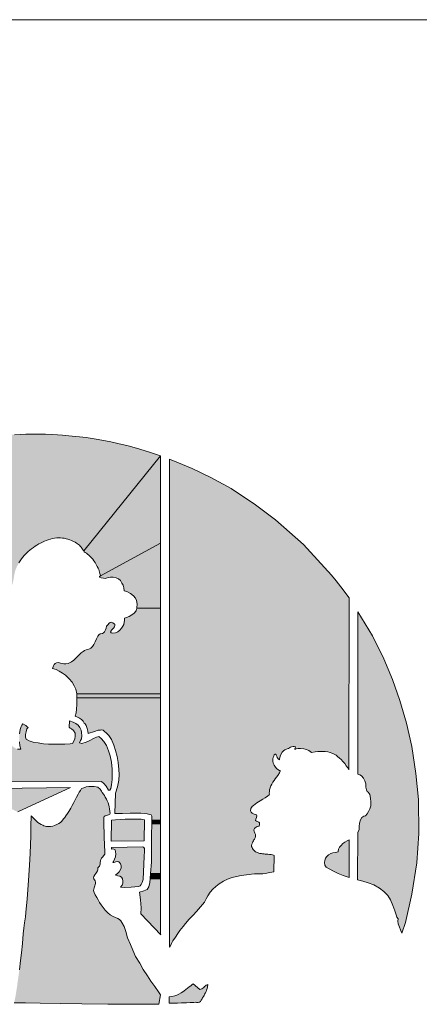
# Model space of a CAD drawing. Units: millimetres. Extents: x 1685 to 3498, y 1210 to 1804.
# Drawn here: x 2217 to 2228, y 1777 to 1804 of the extents above; entities that cross this region are included whole.
import ezdxf

# ---------------------------------------------------------------- set-up
doc = ezdxf.new("R2010")
doc.units = ezdxf.units.MM
doc.layers.add('kehykset', color=7, linetype='Continuous', plot=False)
doc.layers.add('POHJA', color=7, linetype='Continuous', plot=False)

# ---------------------------------------------------------------- blocks, each defined once
blk = doc.blocks.new('A$C1CC83F23')
at = {"color": 7, "linetype": 'Continuous', "lineweight": 0}
blk.add_line((0, 297.035), (210.019, 297.035), dxfattribs=at)
blk = doc.blocks.new('lumon LOGO block')
at = {"linetype": 'Continuous', "lineweight": 0}
for points in [[(73.719, 42.785), (73.708, 42.804), (73.693, 42.826), (73.676, 42.85), (73.659, 42.871), (73.64, 42.892), (73.618, 42.914), (73.597, 42.932), (73.578, 42.948), (73.554, 42.964), (73.52, 42.985), (73.487, 43.003), (73.44, 43.025), (73.399, 43.041), (73.357, 43.055), (73.318, 43.064), (73.268, 43.073), (73.229, 43.08), (73.189, 43.084), (73.137, 43.086), (73.1, 43.088), (73.048, 43.08), (72.997, 43.068), (72.952, 43.055), (72.899, 43.038), (72.858, 43.023), (72.818, 43.006), (72.77, 42.984), (72.728, 42.964), (72.691, 42.944), (72.645, 42.917), (72.602, 42.891), (72.562, 42.863), (72.522, 42.834), (72.483, 42.803), (72.445, 42.77), (72.414, 42.741), (72.381, 42.708), (72.352, 42.677), (72.322, 42.642), (72.291, 42.603), (72.259, 42.559), (72.23, 42.51), (72.205, 42.463), (72.185, 42.426), (72.17, 42.391), (72.153, 42.353), (72.14, 42.31), (72.127, 42.255), (72.117, 42.198), (72.108, 42.143), (72.101, 42.102), (72.092, 42.06), (72.08, 42.02), (72.067, 41.986), (72.056, 41.964), (72.046, 41.946), (72.034, 41.928), (72.019, 41.908), (72.003, 41.89), (71.989, 41.876), (71.971, 41.888), (71.955, 41.897), (71.939, 41.906), (71.917, 41.914), (71.895, 41.92), (71.876, 41.924), (71.852, 41.926), (71.827, 41.927), (71.811, 41.926), (71.791, 41.924), (71.773, 41.92), (71.759, 41.916), (71.741, 41.91), (71.723, 41.903), (71.704, 41.893), (71.693, 41.884), (71.682, 41.867), (71.667, 41.841), (71.654, 41.817), (71.642, 41.795), (71.629, 41.771), (71.618, 41.751), (71.607, 41.724), (71.597, 41.697), (71.592, 41.682), (71.585, 41.658), (71.578, 41.654), (71.57, 41.648), (71.56, 41.643), (71.544, 41.629), (71.529, 41.621), (71.516, 41.616), (71.495, 41.615), (71.478, 41.62), (71.462, 41.627), (71.45, 41.64), (71.441, 41.657), (71.436, 41.68), (71.435, 41.706), (71.436, 41.727), (71.439, 41.747), (71.441, 41.763), (71.443, 41.779), (71.445, 41.789), (71.45, 41.796), (71.458, 41.804), (71.467, 41.81), (71.479, 41.817), (71.488, 41.824), (71.497, 41.83), (71.502, 41.839), (71.504, 41.846), (71.503, 41.854), (71.499, 41.864), (71.492, 41.871), (71.48, 41.875), (71.466, 41.878), (71.445, 41.878), (71.43, 41.878), (71.407, 41.874), (71.389, 41.87), (71.37, 41.864), (71.37, 45.384), (71.449, 45.394), (71.534, 45.404), (71.644, 45.417), (71.738, 45.426), (71.841, 45.435), (71.975, 45.445), (72.132, 45.451), (72.26, 45.457), (72.387, 45.461), (72.493, 45.462), (72.677, 45.463), (72.842, 45.459), (72.992, 45.453), (73.116, 45.447), (73.23, 45.439), (73.451, 45.419), (73.622, 45.402), (73.776, 45.384), (73.864, 45.371), (74.006, 45.347), (74.136, 45.325), (74.341, 45.285), (74.5, 45.249), (74.735, 45.194), (74.927, 45.141), (75.106, 45.087), (75.274, 45.035), (75.392, 44.996), (75.483, 44.965)], [(73.719, 42.785), (73.708, 42.804), (73.693, 42.826), (73.676, 42.85), (73.659, 42.871), (73.64, 42.892), (73.618, 42.914), (73.597, 42.932), (73.578, 42.948), (73.554, 42.964), (73.52, 42.985), (73.487, 43.003), (73.44, 43.025), (73.399, 43.041), (73.357, 43.055), (73.318, 43.064), (73.268, 43.073), (73.229, 43.08), (73.189, 43.084), (73.137, 43.086), (73.1, 43.088), (73.048, 43.08), (72.997, 43.068), (72.952, 43.055), (72.899, 43.038), (72.858, 43.023), (72.818, 43.006), (72.77, 42.984), (72.728, 42.964), (72.691, 42.944), (72.645, 42.917), (72.602, 42.891), (72.562, 42.863), (72.522, 42.834), (72.483, 42.803), (72.445, 42.77), (72.414, 42.741), (72.381, 42.708), (72.352, 42.677), (72.322, 42.642), (72.291, 42.603), (72.259, 42.559), (72.23, 42.51), (72.205, 42.463), (72.185, 42.426), (72.17, 42.391), (72.153, 42.353), (72.14, 42.31), (72.127, 42.255), (72.117, 42.198), (72.108, 42.143), (72.101, 42.102), (72.092, 42.06), (72.08, 42.02), (72.067, 41.986), (72.056, 41.964), (72.046, 41.946), (72.034, 41.928), (72.019, 41.908), (72.003, 41.89), (71.989, 41.876), (71.971, 41.888), (71.955, 41.897), (71.939, 41.906), (71.917, 41.914), (71.895, 41.92), (71.876, 41.924), (71.852, 41.926), (71.827, 41.927), (71.811, 41.926), (71.791, 41.924), (71.773, 41.92), (71.759, 41.916), (71.741, 41.91), (71.723, 41.903), (71.704, 41.893), (71.693, 41.884), (71.682, 41.867), (71.667, 41.841), (71.654, 41.817), (71.642, 41.795), (71.629, 41.771), (71.618, 41.751), (71.607, 41.724), (71.597, 41.697), (71.592, 41.682), (71.585, 41.658), (71.578, 41.654), (71.57, 41.648), (71.56, 41.643), (71.544, 41.629), (71.529, 41.621), (71.516, 41.616), (71.495, 41.615), (71.478, 41.62), (71.462, 41.627), (71.45, 41.64), (71.441, 41.657), (71.436, 41.68), (71.435, 41.706), (71.436, 41.727), (71.439, 41.747), (71.441, 41.763), (71.443, 41.779), (71.445, 41.789), (71.45, 41.796), (71.458, 41.804), (71.467, 41.81), (71.479, 41.817), (71.488, 41.824), (71.497, 41.83), (71.502, 41.839), (71.504, 41.846), (71.503, 41.854), (71.499, 41.864), (71.492, 41.871), (71.48, 41.875), (71.466, 41.878), (71.445, 41.878), (71.43, 41.878), (71.407, 41.874), (71.389, 41.87), (71.37, 41.864), (71.37, 45.384), (71.449, 45.394), (71.534, 45.404), (71.644, 45.417), (71.738, 45.426), (71.841, 45.435), (71.975, 45.445), (72.132, 45.451), (72.26, 45.457), (72.387, 45.461), (72.493, 45.462), (72.677, 45.463), (72.842, 45.459), (72.992, 45.453), (73.116, 45.447), (73.23, 45.439), (73.451, 45.419), (73.622, 45.402), (73.776, 45.384), (73.864, 45.371), (74.006, 45.347), (74.136, 45.325), (74.341, 45.285), (74.5, 45.249), (74.735, 45.194), (74.927, 45.141), (75.106, 45.087), (75.274, 45.035), (75.392, 44.996), (75.483, 44.965)], [(74.934, 41.474), (75.483, 41.474), (75.483, 44.965), (75.392, 44.996), (75.274, 45.035), (75.106, 45.087), (74.927, 45.141), (74.735, 45.194), (74.5, 45.249), (74.341, 45.285), (74.136, 45.325), (74.006, 45.347), (73.864, 45.371), (73.776, 45.384), (73.622, 45.402), (73.451, 45.419), (73.23, 45.439), (73.116, 45.447), (72.992, 45.453), (72.842, 45.459), (72.677, 45.463), (72.493, 45.462), (72.387, 45.461), (72.26, 45.457), (72.132, 45.451), (71.975, 45.445), (71.841, 45.435), (71.738, 45.426), (71.644, 45.417), (71.534, 45.404), (71.449, 45.394), (71.37, 45.384), (71.37, 41.864), (71.389, 41.87), (71.407, 41.874), (71.43, 41.878), (71.445, 41.878), (71.466, 41.878), (71.48, 41.875), (71.492, 41.871), (71.499, 41.864), (71.503, 41.854), (71.504, 41.846), (71.502, 41.839), (71.497, 41.83), (71.488, 41.824), (71.479, 41.817), (71.467, 41.81), (71.458, 41.804), (71.45, 41.796), (71.445, 41.789), (71.443, 41.779), (71.441, 41.763), (71.439, 41.747), (71.436, 41.727), (71.435, 41.706), (71.436, 41.68), (71.441, 41.657), (71.45, 41.64), (71.462, 41.627), (71.478, 41.62), (71.495, 41.615), (71.516, 41.616), (71.529, 41.621), (71.544, 41.629), (71.56, 41.643), (71.57, 41.648), (71.578, 41.654), (71.585, 41.658), (71.592, 41.682), (71.597, 41.697), (71.607, 41.724), (71.618, 41.751), (71.629, 41.771), (71.642, 41.795), (71.654, 41.817), (71.667, 41.841), (71.682, 41.867), (71.693, 41.884), (71.704, 41.893), (71.723, 41.903), (71.741, 41.91), (71.759, 41.916), (71.773, 41.92), (71.791, 41.924), (71.811, 41.926), (71.827, 41.927), (71.852, 41.926), (71.876, 41.924), (71.895, 41.92), (71.917, 41.914), (71.939, 41.906), (71.955, 41.897), (71.971, 41.888), (71.989, 41.876), (72.003, 41.89), (72.019, 41.908), (72.034, 41.928), (72.046, 41.946), (72.056, 41.964), (72.067, 41.986), (72.08, 42.02), (72.092, 42.06), (72.101, 42.102), (72.108, 42.143), (72.117, 42.198), (72.127, 42.255), (72.14, 42.31), (72.153, 42.353), (72.17, 42.391), (72.185, 42.426), (72.205, 42.463), (72.23, 42.51), (72.259, 42.559), (72.291, 42.603), (72.322, 42.642), (72.352, 42.677), (72.381, 42.708), (72.414, 42.741), (72.445, 42.77), (72.483, 42.803), (72.522, 42.834), (72.562, 42.863), (72.602, 42.891), (72.645, 42.917), (72.691, 42.944), (72.728, 42.964), (72.77, 42.984), (72.818, 43.006), (72.858, 43.023), (72.899, 43.038), (72.952, 43.055), (72.997, 43.068), (73.048, 43.08), (73.1, 43.088), (73.137, 43.086), (73.189, 43.084), (73.229, 43.08), (73.268, 43.073), (73.318, 43.064), (73.357, 43.055), (73.399, 43.041), (73.44, 43.025), (73.487, 43.003), (73.52, 42.985), (73.554, 42.964), (73.578, 42.948), (73.597, 42.932), (73.618, 42.914), (73.64, 42.892), (73.659, 42.871), (73.676, 42.85), (73.693, 42.826), (73.708, 42.804), (73.719, 42.785), (73.729, 42.764), (73.753, 42.75), (73.779, 42.731), (73.807, 42.709), (73.833, 42.688), (73.861, 42.663), (73.876, 42.647), (73.898, 42.623), (73.924, 42.594), (73.951, 42.56), (73.978, 42.521), (74.005, 42.476), (74.03, 42.428), (74.048, 42.389), (74.062, 42.357), (74.072, 42.329), (74.082, 42.297), (74.091, 42.266), (74.097, 42.242), (74.103, 42.219), (74.104, 42.211), (74.101, 42.209), (74.094, 42.206), (74.085, 42.203), (74.078, 42.195), (74.08, 42.185), (74.119, 42.167), (74.173, 42.158), (74.218, 42.152), (74.23, 42.158), (74.284, 42.176), (74.335, 42.182), (74.395, 42.182), (74.464, 42.17), (74.518, 42.146), (74.563, 42.104), (74.596, 42.048), (74.62, 41.997), (74.641, 41.94), (74.647, 41.871), (74.677, 41.862), (74.727, 41.844), (74.79, 41.808), (74.859, 41.754), (74.91, 41.697), (74.928, 41.644), (74.943, 41.566), (74.937, 41.485)], [(78.641, 38.251), (78.697, 38.254), (78.775, 38.243), (78.834, 38.229), (78.884, 38.209), (78.918, 38.184), (78.949, 38.159), (79.032, 38.177), (79.095, 38.185), (79.152, 38.186), (79.204, 38.186), (79.262, 38.182), (79.319, 38.174), (79.373, 38.162), (79.418, 38.144), (79.471, 38.123), (79.51, 38.096), (79.546, 38.069), (79.588, 38.033), (79.63, 37.996), (79.67, 37.954), (79.71, 37.905), (79.746, 37.857), (79.778, 37.804), (79.805, 37.761), (79.811, 41.708), (79.623, 41.962), (79.51, 42.099), (79.409, 42.227), (78.767, 42.928), (78.122, 43.501), (77.663, 43.842), (77.102, 44.214), (76.635, 44.471), (76.207, 44.676), (75.858, 44.82), (75.691, 44.889), (75.691, 41.645), (75.691, 33.703), (75.694, 33.693), (75.735, 33.779), (75.766, 33.836), (75.822, 33.925), (75.88, 34.008), (75.928, 34.073), (76.002, 34.168), (76.057, 34.235), (76.142, 34.333), (76.229, 34.429), (76.304, 34.514), (76.396, 34.616), (76.493, 34.723), (76.527, 34.802), (76.564, 34.869), (76.623, 34.955), (76.68, 35.023), (76.752, 35.088), (76.825, 35.145), (76.925, 35.206), (77.016, 35.25), (77.123, 35.289), (77.226, 35.317), (77.329, 35.339), (77.514, 35.364), (77.573, 35.369), (77.641, 35.373), (77.719, 35.375), (77.831, 35.374), (77.881, 35.383), (77.921, 35.391), (77.98, 35.403), (78.037, 35.414), (78.086, 35.425), (78.093, 35.8), (78.077, 35.804), (78.054, 35.81), (78.021, 35.817), (77.985, 35.821), (77.945, 35.826), (77.914, 35.827), (77.886, 35.829), (77.857, 35.832), (77.824, 35.835), (77.796, 35.841), (77.764, 35.845), (77.736, 35.853), (77.711, 35.862), (77.688, 35.873), (77.664, 35.884), (77.641, 35.901), (77.621, 35.918), (77.608, 35.936), (77.593, 35.956), (77.582, 35.979), (77.573, 36.005), (77.572, 36.025), (77.577, 36.053), (77.59, 36.087), (77.6, 36.109), (77.613, 36.132), (77.627, 36.155), (77.64, 36.174), (77.655, 36.205), (77.665, 36.234), (77.664, 36.279), (77.649, 36.308), (77.636, 36.329), (77.628, 36.347), (77.625, 36.386), (77.638, 36.414), (77.651, 36.43), (77.677, 36.446), (77.698, 36.461), (77.737, 36.471), (77.747, 36.477), (77.75, 36.503), (77.753, 36.529), (77.753, 36.549), (77.737, 36.562), (77.711, 36.575), (77.682, 36.586), (77.662, 36.601), (77.667, 36.63), (77.685, 36.669), (77.69, 36.705), (77.685, 36.726), (77.662, 36.736), (77.63, 36.747), (77.586, 36.77), (77.563, 36.791), (77.547, 36.819), (77.558, 36.876), (77.586, 36.918), (77.615, 36.946), (77.656, 36.975), (77.695, 37.001), (77.768, 37.048), (77.83, 37.087), (77.885, 37.123), (77.934, 37.157), (77.976, 37.188), (77.984, 37.206), (77.978, 37.234), (77.981, 37.266), (77.984, 37.305), (77.995, 37.348), (78.014, 37.393), (78.034, 37.432), (78.062, 37.477), (78.087, 37.519), (78.115, 37.558), (78.143, 37.594), (78.176, 37.633), (78.213, 37.695), (78.232, 37.737), (78.218, 37.742), (78.188, 37.759), (78.154, 37.787), (78.118, 37.826), (78.093, 37.868), (78.067, 37.916), (78.059, 37.958), (78.059, 38.016), (78.065, 38.047), (78.079, 38.078), (78.093, 38.106), (78.115, 38.123), (78.123, 38.12), (78.137, 38.106), (78.149, 38.075), (78.162, 38.044), (78.182, 38.011), (78.213, 37.988), (78.213, 38.008), (78.227, 38.072), (78.246, 38.114), (78.277, 38.167), (78.302, 38.195), (78.336, 38.22), (78.386, 38.246), (78.423, 38.254), (78.442, 38.268), (78.462, 38.279), (78.49, 38.29), (78.523, 38.299), (78.546, 38.299), (78.571, 38.29), (78.582, 38.29), (78.582, 38.279), (78.571, 38.268), (78.565, 38.251), (78.565, 38.232), (78.588, 38.243)], [(75.483, 41.474), (75.483, 39.502), (73.561, 39.502), (73.561, 39.503), (73.537, 39.614), (73.501, 39.689), (73.453, 39.775), (73.387, 39.853), (73.303, 39.931), (73.231, 39.982), (73.154, 40.027), (73.082, 40.063), (73.004, 40.09), (73.007, 40.111), (73.022, 40.144), (73.04, 40.18), (73.061, 40.204), (73.094, 40.218), (73.13, 40.221), (73.159, 40.218), (73.186, 40.21), (73.225, 40.198), (73.264, 40.195), (73.309, 40.195), (73.363, 40.201), (73.408, 40.221), (73.438, 40.242), (73.489, 40.275), (73.519, 40.311), (73.582, 40.368), (73.621, 40.409), (73.663, 40.445), (73.705, 40.475), (73.738, 40.496), (73.774, 40.511), (73.813, 40.523), (73.852, 40.535), (73.885, 40.555), (73.921, 40.588), (73.954, 40.639), (73.984, 40.696), (74.014, 40.768), (74.041, 40.825), (74.074, 40.864), (74.092, 40.882), (74.113, 40.882), (74.146, 40.888), (74.176, 40.906), (74.197, 40.93), (74.218, 40.975), (74.232, 41.01), (74.244, 41.055), (74.268, 41.091), (74.304, 41.13), (74.322, 41.142), (74.349, 41.148), (74.385, 41.133), (74.421, 41.115), (74.433, 41.106), (74.433, 41.076), (74.424, 41.043), (74.403, 41.013), (74.367, 40.977), (74.337, 40.945), (74.331, 40.927), (74.346, 40.906), (74.385, 40.9), (74.445, 40.903), (74.502, 40.924), (74.547, 40.963), (74.586, 41.01), (74.616, 41.055), (74.637, 41.097), (74.646, 41.148), (74.655, 41.19), (74.652, 41.241), (74.703, 41.253), (74.763, 41.283), (74.823, 41.316), (74.873, 41.358), (74.919, 41.413), (74.923, 41.426), (74.927, 41.443), (74.934, 41.474)], [(80.61, 34.969), (80.509, 35.045), (80.382, 35.122), (80.248, 35.166), (80.128, 35.204), (80.007, 35.236), (80.013, 36.327), (80.039, 36.39), (80.045, 36.46), (80.052, 36.536), (80.071, 36.612), (80.102, 36.669), (80.147, 36.695), (80.185, 36.707), (80.229, 36.752), (80.255, 36.809), (80.286, 36.866), (80.312, 36.936), (80.312, 37.018), (80.305, 37.113), (80.286, 37.196), (80.274, 37.221), (80.248, 37.247), (80.223, 37.266), (80.21, 37.304), (80.198, 37.367), (80.191, 37.443), (80.171, 37.51), (80.139, 37.573), (80.096, 37.621), (80.056, 37.644), (80.009, 37.664), (80.013, 39.209), (80.012, 41.389), (80.345, 40.833), (80.606, 40.308), (80.806, 39.834), (80.975, 39.355), (81.131, 38.836), (81.249, 38.297), (81.344, 37.681), (81.404, 37.083), (81.415, 36.299), (81.362, 35.626), (81.248, 34.908), (81.105, 34.258), (81.023, 34.018), (80.934, 34.227), (80.928, 34.29), (80.934, 34.341), (80.909, 34.379), (80.89, 34.436), (80.858, 34.525), (80.813, 34.652), (80.763, 34.779), (80.699, 34.88)], [(75.285, 36.609), (75.285, 36.695), (75.264, 36.73), (75.171, 36.752), (75.028, 36.766), (74.786, 36.766), (74.607, 36.759), (74.436, 36.759), (74.45, 37.229), (74.493, 37.372), (74.522, 37.521), (74.529, 37.657), (74.522, 37.771), (74.511, 37.929), (74.484, 38.067), (74.451, 38.208), (74.409, 38.327), (74.355, 38.459), (74.298, 38.546), (74.241, 38.606), (74.19, 38.651), (74.166, 38.669), (74.134, 38.677), (74.101, 38.675), (74.047, 38.669), (73.969, 38.645), (73.819, 38.594), (73.816, 38.651), (73.798, 38.713), (73.771, 38.782), (73.75, 38.815), (73.726, 38.836), (73.705, 38.875), (73.666, 38.917), (73.621, 38.947), (73.576, 38.971), (73.522, 38.992), (73.543, 39.066), (73.555, 39.15), (73.561, 39.258), (73.561, 39.383), (73.561, 39.417), (75.483, 39.417), (75.483, 36.609)], [(71.907, 38.419), (71.964, 38.402), (72.018, 38.366), (72.062, 38.322), (72.106, 38.286), (72.151, 38.255), (72.2, 38.237), (72.253, 38.233), (72.275, 38.233), (72.253, 38.313), (72.244, 38.406), (72.24, 38.499), (72.244, 38.588), (72.258, 38.69), (72.284, 38.757), (72.298, 38.788), (72.32, 38.819), (72.391, 38.779), (72.422, 38.752), (72.44, 38.735), (72.413, 38.699), (72.395, 38.633), (72.378, 38.57), (72.378, 38.513), (72.4, 38.464), (72.466, 38.428), (72.56, 38.397), (72.671, 38.379), (72.795, 38.362), (72.906, 38.348), (73.031, 38.348), (73.164, 38.348), (73.284, 38.353), (73.404, 38.357), (73.462, 38.366), (73.493, 38.419), (73.515, 38.473), (73.524, 38.535), (73.519, 38.601), (73.484, 38.664), (73.439, 38.704), (73.404, 38.721), (73.382, 38.739), (73.395, 38.886), (73.479, 38.859), (73.537, 38.828), (73.591, 38.788), (73.626, 38.735), (73.662, 38.673), (73.671, 38.615), (73.675, 38.539), (73.666, 38.473), (73.648, 38.433), (73.622, 38.384), (73.675, 38.366), (73.773, 38.397), (73.857, 38.437), (73.946, 38.477), (74.013, 38.508), (74.062, 38.53), (74.119, 38.482), (74.181, 38.415), (74.239, 38.317), (74.284, 38.197), (74.324, 38.082), (74.355, 37.935), (74.368, 37.776), (74.373, 37.656), (74.368, 37.54), (74.355, 37.42), (74.337, 37.336), (74.319, 37.292), (74.288, 37.292), (74.23, 37.385), (74.177, 37.451), (74.128, 37.496), (71.707, 37.483), (71.702, 37.625), (71.698, 37.753), (71.698, 37.895), (71.715, 38.033), (71.76, 38.189), (71.813, 38.295), (71.862, 38.366)], [(71.747, 37.336), (73.413, 37.354), (72.204, 36.799), (72.17, 36.812), (72.139, 36.825), (72.112, 36.838), (72.088, 36.85), (72.068, 36.862), (72.049, 36.874), (72.033, 36.885), (72.018, 36.895), (72.005, 36.905), (71.992, 36.915), (71.981, 36.925), (71.971, 36.934), (71.961, 36.943), (71.952, 36.952), (71.944, 36.961), (71.935, 36.97), (71.927, 36.979), (71.92, 36.988), (71.912, 36.998), (71.905, 37.008), (71.898, 37.018), (71.891, 37.027), (71.884, 37.037), (71.877, 37.047), (71.87, 37.057), (71.864, 37.067), (71.858, 37.078), (71.851, 37.088), (71.845, 37.098), (71.839, 37.109), (71.834, 37.12), (71.828, 37.131), (71.823, 37.143), (71.817, 37.154), (71.812, 37.167), (71.807, 37.179), (71.801, 37.192), (71.796, 37.205), (71.791, 37.218), (71.785, 37.231), (71.78, 37.245), (71.775, 37.258), (71.769, 37.272), (71.764, 37.285), (71.759, 37.299), (71.754, 37.312), (71.75, 37.324)], [(75.483, 32.601), (75.445, 32.382), (74.808, 32.382), (74.273, 32.387), (73.674, 32.395), (73.181, 32.403), (72.718, 32.412), (72.385, 32.416), (72.123, 32.42), (72.153, 32.568), (72.182, 32.753), (72.212, 32.968), (72.241, 33.174), (72.266, 33.385), (72.288, 33.562), (72.313, 33.777), (72.33, 33.996), (72.347, 34.126), (72.359, 34.248), (72.38, 34.387), (72.393, 34.488), (72.421, 34.806), (72.45, 35.221), (72.479, 35.695), (72.497, 36.028), (72.503, 36.262), (72.503, 36.466), (72.509, 36.706), (72.58, 36.634), (72.631, 36.585), (72.665, 36.554), (72.704, 36.527), (72.743, 36.505), (72.777, 36.49), (72.806, 36.474), (72.862, 36.464), (72.908, 36.459), (72.959, 36.461), (73.01, 36.471), (73.051, 36.483), (73.102, 36.505), (73.146, 36.527), (73.184, 36.554), (73.218, 36.587), (73.255, 36.634), (73.282, 36.667), (73.311, 36.704), (73.347, 36.76), (73.379, 36.808), (73.42, 36.881), (73.451, 36.941), (73.488, 37.012), (73.524, 37.077), (73.553, 37.138), (73.592, 37.203), (73.616, 37.249), (73.643, 37.291), (73.665, 37.332), (73.721, 37.349), (73.774, 37.368), (73.832, 37.378), (73.898, 37.383), (73.956, 37.378), (74.002, 37.375), (74.039, 37.366), (74.058, 37.349), (74.08, 37.337), (74.099, 37.315), (74.111, 37.298), (74.126, 37.271), (74.145, 37.242), (74.17, 37.206), (74.194, 37.172), (74.213, 37.135), (74.238, 37.092), (74.259, 37.053), (74.279, 37.002), (74.293, 36.949), (74.303, 36.912), (74.31, 36.864), (74.318, 36.811), (74.322, 36.76), (74.318, 36.748), (74.305, 36.735), (74.288, 36.726), (74.267, 36.718), (74.233, 36.714), (74.213, 36.706), (74.189, 36.694), (74.177, 36.667), (74.177, 36.646), (74.177, 36.578), (74.182, 36.459), (74.187, 36.333), (74.191, 36.243), (74.191, 36.166), (74.199, 36.098), (74.206, 35.827), (74.199, 35.816), (74.183, 35.796), (74.146, 35.76), (74.123, 35.732), (74.108, 35.705), (74.101, 35.672), (74.095, 35.636), (74.092, 35.605), (74.086, 35.57), (74.077, 35.552), (74.059, 35.528), (74.039, 35.517), (74.044, 35.492), (74.044, 35.47), (74.035, 35.443), (74.015, 35.408), (73.995, 35.384), (73.973, 35.355), (73.95, 35.315), (73.946, 35.282), (73.948, 35.262), (73.962, 35.235), (73.982, 35.213), (73.988, 35.182), (73.988, 35.151), (73.984, 35.131), (73.975, 35.1), (73.964, 35.078), (73.955, 35.053), (73.948, 35.024), (73.942, 34.993), (73.948, 34.971), (73.957, 34.946), (73.984, 34.895), (74.016, 34.835), (74.047, 34.776), (74.082, 34.72), (74.115, 34.667), (74.164, 34.6), (74.211, 34.542), (74.273, 34.483), (74.322, 34.438), (74.398, 34.395), (74.449, 34.374), (74.498, 34.351), (74.539, 34.325), (74.57, 34.294), (74.597, 34.261), (74.645, 34.165), (74.682, 34.05), (74.727, 33.911), (74.794, 33.758), (74.847, 33.627), (74.91, 33.482), (75.004, 33.325), (75.082, 33.183), (75.183, 33.033), (75.258, 32.914), (75.351, 32.794), (75.434, 32.667)], [(79.672, 35.334), (79.563, 35.382), (79.45, 35.434), (79.35, 35.492), (79.283, 35.528), (79.25, 35.574), (79.247, 35.634), (79.253, 35.68), (79.271, 35.732), (79.298, 35.774), (79.338, 35.813), (79.389, 35.841), (79.438, 35.856), (79.487, 35.868), (79.529, 35.874), (79.556, 35.88), (79.556, 35.892), (79.566, 35.941), (79.59, 35.99), (79.626, 36.029), (79.663, 36.068), (79.714, 36.099), (79.763, 36.132), (79.809, 36.156), (79.809, 35.288)], [(75.858, 32.595), (75.904, 32.616), (75.952, 32.643), (75.991, 32.669), (76.024, 32.692), (76.065, 32.722), (76.104, 32.752), (76.141, 32.782), (76.176, 32.809), (76.204, 32.832), (76.227, 32.851), (76.383, 32.724), (76.404, 32.727), (76.43, 32.738), (76.453, 32.754), (76.473, 32.77), (76.492, 32.793), (76.511, 32.807), (76.533, 32.823), (76.55, 32.832), (76.564, 32.835), (76.559, 32.787), (76.549, 32.742), (76.538, 32.71), (76.527, 32.678), (76.513, 32.644), (76.494, 32.613), (76.48, 32.586), (76.466, 32.563), (76.448, 32.532), (76.434, 32.507), (76.416, 32.48), (76.4, 32.445), (76.374, 32.433), (76.347, 32.426), (76.323, 32.426), (76.308, 32.427), (76.291, 32.433), (76.247, 32.427), (76.164, 32.424), (76.077, 32.42), (75.964, 32.415), (75.872, 32.412), (75.796, 32.41), (75.719, 32.41), (75.683, 32.41), (75.682, 32.551), (75.738, 32.558), (75.807, 32.576)]]:
    blk.add_hatch(color=22, dxfattribs=at).paths.add_polyline_path(points)
h = blk.add_hatch(color=22, dxfattribs=at)
h.dxf.hatch_style = 2
h.paths.add_polyline_path([(73.561, 39.417), (73.561, 39.502), (75.483, 39.502), (75.483, 39.417)])
h = blk.add_hatch(color=22, dxfattribs=at)
h.paths.add_polyline_path([(74.348, 36.129), (74.355, 36.605), (74.449, 36.613), (74.569, 36.624), (74.673, 36.632), (74.813, 36.632), (74.933, 36.632), (75.034, 36.628), (75.115, 36.617), (75.104, 36.132)])
h.paths.add_polyline_path([(74.565, 35.067), (74.604, 35.117), (74.615, 35.164), (74.619, 35.206), (74.607, 35.261), (74.584, 35.296), (74.545, 35.319), (74.503, 35.33), (74.464, 35.342), (74.445, 35.346), (74.456, 35.354), (74.503, 35.389), (74.534, 35.423), (74.561, 35.474), (74.58, 35.516), (74.576, 35.559), (74.565, 35.602), (74.542, 35.636), (74.522, 35.652), (74.491, 35.656), (74.452, 35.652), (74.406, 35.636), (74.387, 35.633), (74.402, 35.656), (74.425, 35.71), (74.445, 35.764), (74.452, 35.838), (74.449, 35.884), (74.437, 35.923), (74.406, 35.943), (74.375, 35.946), (74.355, 35.939), (74.355, 35.977), (75.073, 35.997), (75.1, 35.981), (75.112, 35.954), (75.112, 35.896), (75.108, 35.772), (75.081, 35.245), (75.061, 35.179), (75.038, 35.133), (75.011, 35.102), (74.98, 35.082), (74.894, 35.075), (74.805, 35.067), (74.646, 35.063)])
h = blk.add_hatch(color=22, dxfattribs=at)
h.dxf.hatch_style = 2
h.paths.add_polyline_path([(75.284, 36.524), (75.285, 36.609), (75.483, 36.609), (75.483, 36.524)])
h = blk.add_hatch(color=22, dxfattribs=at)
h.dxf.hatch_style = 2
h.paths.add_polyline_path([(75.483, 36.524), (75.483, 35.389), (75.249, 35.383), (75.271, 35.647), (75.278, 35.968), (75.278, 36.26), (75.284, 36.524)])
h = blk.add_hatch(color=22, dxfattribs=at)
h.dxf.hatch_style = 2
h.paths.add_polyline_path([(75.485, 33.979), (75.028, 34.456), (75.035, 34.592), (75.021, 34.777), (75, 34.955), (75.1, 34.984), (75.171, 35.02), (75.214, 35.077), (75.235, 35.176), (75.241, 35.259), (75.483, 35.259), (75.483, 33.998)])
h = blk.add_hatch(color=22, dxfattribs=at)
h.dxf.hatch_style = 2
h.paths.add_polyline_path([(75.241, 35.259), (75.247, 35.312), (75.249, 35.347), (75.249, 35.383), (75.483, 35.389), (75.483, 35.259)])
at = {"color": 22, "linetype": 'Continuous', "lineweight": 0}
for p, q in [((74.104, 42.215), (75.483, 42.959)), ((73.561, 39.502), (75.483, 39.502)), ((73.561, 39.417), (75.483, 39.417)), ((75.285, 36.609), (75.483, 36.609)), ((75.278, 36.26), (75.284, 36.524)), ((75.284, 36.524), (75.483, 36.524)), ((75.483, 36.524), (75.483, 35.389)), ((75.278, 35.968), (75.278, 36.26)), ((75.271, 35.647), (75.278, 35.968)), ((75.249, 35.383), (75.271, 35.647))]:
    blk.add_line(p, q, dxfattribs=at)
at = {"color": 22, "linetype": 'Continuous', "lineweight": 0, "flags": 128}
for points in [[(74.934, 41.474), (74.937, 41.485), (74.943, 41.566), (74.928, 41.644), (74.91, 41.697), (74.859, 41.754), (74.79, 41.808), (74.727, 41.844), (74.677, 41.862), (74.647, 41.871), (74.641, 41.94), (74.62, 41.997), (74.596, 42.048), (74.563, 42.104), (74.518, 42.146), (74.464, 42.17), (74.395, 42.182), (74.335, 42.182), (74.284, 42.176), (74.23, 42.158), (74.218, 42.152), (74.173, 42.158), (74.119, 42.167), (74.08, 42.185), (74.078, 42.195), (74.085, 42.203), (74.094, 42.206), (74.101, 42.209), (74.104, 42.211), (74.103, 42.219), (74.097, 42.242), (74.091, 42.266), (74.082, 42.297), (74.072, 42.329), (74.062, 42.357), (74.048, 42.389), (74.03, 42.428), (74.005, 42.476), (73.978, 42.521), (73.951, 42.56), (73.924, 42.594), (73.898, 42.623), (73.876, 42.647), (73.861, 42.663), (73.833, 42.688), (73.807, 42.709), (73.779, 42.731), (73.753, 42.75), (73.729, 42.764), (73.719, 42.785), (73.708, 42.804), (73.693, 42.826), (73.676, 42.85), (73.659, 42.871), (73.64, 42.892), (73.618, 42.914), (73.597, 42.932), (73.578, 42.948), (73.554, 42.964), (73.52, 42.985), (73.487, 43.003), (73.44, 43.025), (73.399, 43.041), (73.357, 43.055), (73.318, 43.064), (73.268, 43.073), (73.229, 43.08), (73.189, 43.084), (73.137, 43.086), (73.1, 43.088), (73.048, 43.08), (72.997, 43.068), (72.952, 43.055), (72.899, 43.038), (72.858, 43.023), (72.818, 43.006), (72.77, 42.984), (72.728, 42.964), (72.691, 42.944), (72.645, 42.917), (72.602, 42.891), (72.562, 42.863), (72.522, 42.834), (72.483, 42.803), (72.445, 42.77), (72.414, 42.741), (72.381, 42.708), (72.352, 42.677), (72.322, 42.642), (72.291, 42.603), (72.259, 42.559), (72.23, 42.51)], [(72.132, 45.451), (72.26, 45.457), (72.387, 45.461), (72.493, 45.462), (72.677, 45.463), (72.842, 45.459), (72.992, 45.453), (73.116, 45.447), (73.23, 45.439), (73.451, 45.419), (73.622, 45.402), (73.776, 45.384), (73.864, 45.371), (74.006, 45.347), (74.136, 45.325), (74.341, 45.285), (74.5, 45.249), (74.735, 45.194), (74.927, 45.141), (75.106, 45.087), (75.274, 45.035), (75.392, 44.996), (75.483, 44.965), (75.483, 41.474)], [(73.719, 42.785), (75.483, 44.965)], [(73.561, 39.502), (73.561, 39.503), (73.537, 39.614), (73.501, 39.689), (73.453, 39.775), (73.387, 39.853), (73.303, 39.931), (73.231, 39.982), (73.154, 40.027), (73.082, 40.063), (73.004, 40.09), (73.007, 40.111), (73.022, 40.144), (73.04, 40.18), (73.061, 40.204), (73.094, 40.218), (73.13, 40.221), (73.159, 40.218), (73.186, 40.21), (73.225, 40.198), (73.264, 40.195), (73.309, 40.195), (73.363, 40.201), (73.408, 40.221), (73.438, 40.242), (73.489, 40.275), (73.519, 40.311), (73.582, 40.368), (73.621, 40.409), (73.663, 40.445), (73.705, 40.475), (73.738, 40.496), (73.774, 40.511), (73.813, 40.523), (73.852, 40.535), (73.885, 40.555), (73.921, 40.588), (73.954, 40.639), (73.984, 40.696), (74.014, 40.768), (74.041, 40.825), (74.074, 40.864), (74.092, 40.882), (74.113, 40.882), (74.146, 40.888), (74.176, 40.906), (74.197, 40.93), (74.218, 40.975), (74.232, 41.01), (74.244, 41.055), (74.268, 41.091), (74.304, 41.13), (74.322, 41.142), (74.349, 41.148), (74.385, 41.133), (74.421, 41.115), (74.433, 41.106), (74.433, 41.076), (74.424, 41.043), (74.403, 41.013), (74.367, 40.977), (74.337, 40.945), (74.331, 40.927), (74.346, 40.906), (74.385, 40.9), (74.445, 40.903), (74.502, 40.924), (74.547, 40.963), (74.586, 41.01), (74.616, 41.055), (74.637, 41.097), (74.646, 41.148), (74.655, 41.19), (74.652, 41.241), (74.703, 41.253), (74.763, 41.283), (74.823, 41.316), (74.873, 41.358), (74.919, 41.413)], [(74.934, 41.474), (74.927, 41.443), (74.923, 41.426), (74.919, 41.413)], [(74.934, 41.474), (75.483, 41.474)], [(75.483, 41.474), (75.483, 39.502)], [(75.285, 36.609), (75.285, 36.695), (75.264, 36.73), (75.171, 36.752), (75.028, 36.766), (74.786, 36.766), (74.607, 36.759), (74.436, 36.759), (74.45, 37.229), (74.493, 37.372), (74.522, 37.521), (74.529, 37.657), (74.522, 37.771), (74.511, 37.929), (74.484, 38.067), (74.451, 38.208), (74.409, 38.327), (74.355, 38.459), (74.298, 38.546), (74.241, 38.606), (74.19, 38.651), (74.166, 38.669), (74.134, 38.677), (74.101, 38.675), (74.047, 38.669), (73.969, 38.645), (73.819, 38.594), (73.816, 38.651), (73.798, 38.713), (73.771, 38.782), (73.75, 38.815), (73.726, 38.836), (73.705, 38.875), (73.666, 38.917), (73.621, 38.947), (73.576, 38.971), (73.522, 38.992), (73.543, 39.066), (73.555, 39.15), (73.561, 39.258), (73.561, 39.383), (73.561, 39.417)], [(75.483, 39.417), (75.483, 36.609)], [(71.747, 37.336), (73.413, 37.354), (72.204, 36.799)], [(72.241, 33.174), (72.266, 33.385), (72.288, 33.562), (72.313, 33.777), (72.33, 33.996), (72.347, 34.126), (72.359, 34.248), (72.38, 34.387), (72.393, 34.488), (72.421, 34.806), (72.45, 35.221), (72.479, 35.695), (72.497, 36.028), (72.503, 36.262), (72.503, 36.466), (72.509, 36.706), (72.58, 36.634), (72.631, 36.585), (72.665, 36.554), (72.704, 36.527), (72.743, 36.505), (72.777, 36.49), (72.806, 36.474), (72.862, 36.464), (72.908, 36.459), (72.959, 36.461), (73.01, 36.471), (73.051, 36.483), (73.102, 36.505), (73.146, 36.527), (73.184, 36.554), (73.218, 36.587), (73.255, 36.634), (73.282, 36.667), (73.311, 36.704), (73.347, 36.76), (73.379, 36.808), (73.42, 36.881), (73.451, 36.941), (73.488, 37.012), (73.524, 37.077), (73.553, 37.138), (73.592, 37.203), (73.616, 37.249), (73.643, 37.291), (73.665, 37.332), (73.721, 37.349), (73.774, 37.368), (73.832, 37.378), (73.898, 37.383), (73.956, 37.378), (74.002, 37.375), (74.039, 37.366), (74.058, 37.349), (74.08, 37.337), (74.099, 37.315), (74.111, 37.298), (74.126, 37.271), (74.145, 37.242), (74.17, 37.206), (74.194, 37.172), (74.213, 37.135), (74.238, 37.092), (74.259, 37.053), (74.279, 37.002), (74.293, 36.949), (74.303, 36.912), (74.31, 36.864), (74.318, 36.811), (74.322, 36.76), (74.318, 36.748), (74.305, 36.735), (74.288, 36.726), (74.267, 36.718), (74.233, 36.714), (74.213, 36.706), (74.189, 36.694), (74.177, 36.667), (74.177, 36.646), (74.177, 36.578), (74.182, 36.459), (74.187, 36.333), (74.191, 36.243), (74.191, 36.166), (74.199, 36.098), (74.206, 35.827), (74.199, 35.816), (74.183, 35.796), (74.146, 35.76), (74.123, 35.732), (74.108, 35.705), (74.101, 35.672), (74.095, 35.636), (74.092, 35.605), (74.086, 35.57), (74.077, 35.552), (74.059, 35.528), (74.039, 35.517), (74.044, 35.492), (74.044, 35.47), (74.035, 35.443), (74.015, 35.408), (73.995, 35.384), (73.973, 35.355), (73.95, 35.315), (73.946, 35.282), (73.948, 35.262), (73.962, 35.235), (73.982, 35.213), (73.988, 35.182), (73.988, 35.151), (73.984, 35.131), (73.975, 35.1), (73.964, 35.078), (73.955, 35.053), (73.948, 35.024), (73.942, 34.993), (73.948, 34.971), (73.957, 34.946), (73.984, 34.895), (74.016, 34.835), (74.047, 34.776), (74.082, 34.72), (74.115, 34.667), (74.164, 34.6), (74.211, 34.542), (74.273, 34.483), (74.322, 34.438), (74.398, 34.395), (74.449, 34.374), (74.498, 34.351), (74.539, 34.325), (74.57, 34.294), (74.597, 34.261), (74.645, 34.165), (74.682, 34.05), (74.727, 33.911), (74.794, 33.758), (74.847, 33.627), (74.91, 33.482), (75.004, 33.325), (75.082, 33.183), (75.183, 33.033), (75.258, 32.914), (75.351, 32.794), (75.434, 32.667), (75.483, 32.601), (75.445, 32.382), (74.808, 32.382), (74.273, 32.387), (73.674, 32.395), (73.181, 32.403), (72.718, 32.412), (72.385, 32.416), (72.123, 32.42)], [(75.249, 35.383), (75.483, 35.389)]]:
    blk.add_lwpolyline(points, dxfattribs=at)
for points in [[(78.641, 38.251), (78.697, 38.254), (78.775, 38.243), (78.834, 38.229), (78.884, 38.209), (78.918, 38.184), (78.949, 38.159), (79.032, 38.177), (79.095, 38.185), (79.152, 38.186), (79.204, 38.186), (79.262, 38.182), (79.319, 38.174), (79.373, 38.162), (79.418, 38.144), (79.471, 38.123), (79.51, 38.096), (79.546, 38.069), (79.588, 38.033), (79.63, 37.996), (79.67, 37.954), (79.71, 37.905), (79.746, 37.857), (79.778, 37.804), (79.805, 37.761), (79.811, 41.708), (79.623, 41.962), (79.51, 42.099), (79.409, 42.227), (78.767, 42.928), (78.122, 43.501), (77.663, 43.842), (77.102, 44.214), (76.635, 44.471), (76.207, 44.676), (75.858, 44.82), (75.691, 44.889), (75.691, 41.645), (75.691, 33.703), (75.694, 33.693), (75.735, 33.779), (75.766, 33.836), (75.822, 33.925), (75.88, 34.008), (75.928, 34.073), (76.002, 34.168), (76.057, 34.235), (76.142, 34.333), (76.229, 34.429), (76.304, 34.514), (76.396, 34.616), (76.493, 34.723), (76.527, 34.802), (76.564, 34.869), (76.623, 34.955), (76.68, 35.023), (76.752, 35.088), (76.825, 35.145), (76.925, 35.206), (77.016, 35.25), (77.123, 35.289), (77.226, 35.317), (77.329, 35.339), (77.514, 35.364), (77.573, 35.369), (77.641, 35.373), (77.719, 35.375), (77.831, 35.374), (77.881, 35.383), (77.921, 35.391), (77.98, 35.403), (78.037, 35.414), (78.086, 35.425), (78.093, 35.8), (78.077, 35.804), (78.054, 35.81), (78.021, 35.817), (77.985, 35.821), (77.945, 35.826), (77.914, 35.827), (77.886, 35.829), (77.857, 35.832), (77.824, 35.835), (77.796, 35.841), (77.764, 35.845), (77.736, 35.853), (77.711, 35.862), (77.688, 35.873), (77.664, 35.884), (77.641, 35.901), (77.621, 35.918), (77.608, 35.936), (77.593, 35.956), (77.582, 35.979), (77.573, 36.005), (77.572, 36.025), (77.577, 36.053), (77.59, 36.087), (77.6, 36.109), (77.613, 36.132), (77.627, 36.155), (77.64, 36.174), (77.655, 36.205), (77.665, 36.234), (77.664, 36.279), (77.649, 36.308), (77.636, 36.329), (77.628, 36.347), (77.625, 36.386), (77.638, 36.414), (77.651, 36.43), (77.677, 36.446), (77.698, 36.461), (77.737, 36.471), (77.747, 36.477), (77.75, 36.503), (77.753, 36.529), (77.753, 36.549), (77.737, 36.562), (77.711, 36.575), (77.682, 36.586), (77.662, 36.601), (77.667, 36.63), (77.685, 36.669), (77.69, 36.705), (77.685, 36.726), (77.662, 36.736), (77.63, 36.747), (77.586, 36.77), (77.563, 36.791), (77.547, 36.819), (77.558, 36.876), (77.586, 36.918), (77.615, 36.946), (77.656, 36.975), (77.695, 37.001), (77.768, 37.048), (77.83, 37.087), (77.885, 37.123), (77.934, 37.157), (77.976, 37.188), (77.984, 37.206), (77.978, 37.234), (77.981, 37.266), (77.984, 37.305), (77.995, 37.348), (78.014, 37.393), (78.034, 37.432), (78.062, 37.477), (78.087, 37.519), (78.115, 37.558), (78.143, 37.594), (78.176, 37.633), (78.213, 37.695), (78.232, 37.737), (78.218, 37.742), (78.188, 37.759), (78.154, 37.787), (78.118, 37.826), (78.093, 37.868), (78.067, 37.916), (78.059, 37.958), (78.059, 38.016), (78.065, 38.047), (78.079, 38.078), (78.093, 38.106), (78.115, 38.123), (78.123, 38.12), (78.137, 38.106), (78.149, 38.075), (78.162, 38.044), (78.182, 38.011), (78.213, 37.988), (78.213, 38.008), (78.227, 38.072), (78.246, 38.114), (78.277, 38.167), (78.302, 38.195), (78.336, 38.22), (78.386, 38.246), (78.423, 38.254), (78.442, 38.268), (78.462, 38.279), (78.49, 38.29), (78.523, 38.299), (78.546, 38.299), (78.571, 38.29), (78.582, 38.29), (78.582, 38.279), (78.571, 38.268), (78.565, 38.251), (78.565, 38.232), (78.588, 38.243)], [(80.61, 34.969), (80.509, 35.045), (80.382, 35.122), (80.248, 35.166), (80.128, 35.204), (80.007, 35.236), (80.013, 36.327), (80.039, 36.39), (80.045, 36.46), (80.052, 36.536), (80.071, 36.612), (80.102, 36.669), (80.147, 36.695), (80.185, 36.707), (80.229, 36.752), (80.255, 36.809), (80.286, 36.866), (80.312, 36.936), (80.312, 37.018), (80.305, 37.113), (80.286, 37.196), (80.274, 37.221), (80.248, 37.247), (80.223, 37.266), (80.21, 37.304), (80.198, 37.367), (80.191, 37.443), (80.171, 37.51), (80.139, 37.573), (80.096, 37.621), (80.056, 37.644), (80.009, 37.664), (80.013, 39.209), (80.012, 41.389), (80.345, 40.833), (80.606, 40.308), (80.806, 39.834), (80.975, 39.355), (81.131, 38.836), (81.249, 38.297), (81.344, 37.681), (81.404, 37.083), (81.415, 36.299), (81.362, 35.626), (81.248, 34.908), (81.105, 34.258), (81.023, 34.018), (80.934, 34.227), (80.928, 34.29), (80.934, 34.341), (80.909, 34.379), (80.89, 34.436), (80.858, 34.525), (80.813, 34.652), (80.763, 34.779), (80.699, 34.88)], [(73.561, 39.417), (73.561, 39.502), (75.483, 39.502), (75.483, 39.417)], [(74.348, 36.129), (74.355, 36.605), (74.449, 36.613), (74.569, 36.624), (74.673, 36.632), (74.813, 36.632), (74.933, 36.632), (75.034, 36.628), (75.115, 36.617), (75.104, 36.132)], [(75.284, 36.524), (75.285, 36.609), (75.483, 36.609), (75.483, 36.524)], [(79.672, 35.334), (79.563, 35.382), (79.45, 35.434), (79.35, 35.492), (79.283, 35.528), (79.25, 35.574), (79.247, 35.634), (79.253, 35.68), (79.271, 35.732), (79.298, 35.774), (79.338, 35.813), (79.389, 35.841), (79.438, 35.856), (79.487, 35.868), (79.529, 35.874), (79.556, 35.88), (79.556, 35.892), (79.566, 35.941), (79.59, 35.99), (79.626, 36.029), (79.663, 36.068), (79.714, 36.099), (79.763, 36.132), (79.809, 36.156), (79.809, 35.288)], [(74.565, 35.067), (74.604, 35.117), (74.615, 35.164), (74.619, 35.206), (74.607, 35.261), (74.584, 35.296), (74.545, 35.319), (74.503, 35.33), (74.464, 35.342), (74.445, 35.346), (74.456, 35.354), (74.503, 35.389), (74.534, 35.423), (74.561, 35.474), (74.58, 35.516), (74.576, 35.559), (74.565, 35.602), (74.542, 35.636), (74.522, 35.652), (74.491, 35.656), (74.452, 35.652), (74.406, 35.636), (74.387, 35.633), (74.402, 35.656), (74.425, 35.71), (74.445, 35.764), (74.452, 35.838), (74.449, 35.884), (74.437, 35.923), (74.406, 35.943), (74.375, 35.946), (74.355, 35.939), (74.355, 35.977), (75.073, 35.997), (75.1, 35.981), (75.112, 35.954), (75.112, 35.896), (75.108, 35.772), (75.081, 35.245), (75.061, 35.179), (75.038, 35.133), (75.011, 35.102), (74.98, 35.082), (74.894, 35.075), (74.805, 35.067), (74.646, 35.063)], [(75.485, 33.979), (75.028, 34.456), (75.035, 34.592), (75.021, 34.777), (75, 34.955), (75.1, 34.984), (75.171, 35.02), (75.214, 35.077), (75.235, 35.176), (75.241, 35.259), (75.483, 35.259), (75.483, 33.998)], [(75.241, 35.259), (75.247, 35.312), (75.249, 35.347), (75.249, 35.383), (75.483, 35.389), (75.483, 35.259)], [(75.858, 32.595), (75.904, 32.616), (75.952, 32.643), (75.991, 32.669), (76.024, 32.692), (76.065, 32.722), (76.104, 32.752), (76.141, 32.782), (76.176, 32.809), (76.204, 32.832), (76.227, 32.851), (76.383, 32.724), (76.404, 32.727), (76.43, 32.738), (76.453, 32.754), (76.473, 32.77), (76.492, 32.793), (76.511, 32.807), (76.533, 32.823), (76.55, 32.832), (76.564, 32.835), (76.559, 32.787), (76.549, 32.742), (76.538, 32.71), (76.527, 32.678), (76.513, 32.644), (76.494, 32.613), (76.48, 32.586), (76.466, 32.563), (76.448, 32.532), (76.434, 32.507), (76.416, 32.48), (76.4, 32.445), (76.374, 32.433), (76.347, 32.426), (76.323, 32.426), (76.308, 32.427), (76.291, 32.433), (76.247, 32.427), (76.164, 32.424), (76.077, 32.42), (75.964, 32.415), (75.872, 32.412), (75.796, 32.41), (75.719, 32.41), (75.683, 32.41), (75.682, 32.551), (75.738, 32.558), (75.807, 32.576)]]:
    blk.add_lwpolyline(points, close=True, dxfattribs=at)
at = {"color": 22, "linetype": 'Continuous', "lineweight": 0}
for points in [[(72.2, 38.237), (72.253, 38.233), (72.275, 38.233), (72.253, 38.313), (72.244, 38.406)], [(72.244, 38.588), (72.258, 38.69), (72.284, 38.757), (72.298, 38.788), (72.32, 38.819), (72.391, 38.779), (72.422, 38.752), (72.44, 38.735), (72.413, 38.699), (72.395, 38.633), (72.378, 38.57), (72.378, 38.513), (72.4, 38.464), (72.466, 38.428), (72.56, 38.397), (72.671, 38.379), (72.795, 38.362), (72.906, 38.348), (73.031, 38.348), (73.164, 38.348), (73.284, 38.353), (73.404, 38.357), (73.462, 38.366), (73.493, 38.419), (73.515, 38.473), (73.524, 38.535), (73.519, 38.601), (73.484, 38.664), (73.439, 38.704), (73.404, 38.721), (73.382, 38.739), (73.395, 38.886), (73.479, 38.859), (73.537, 38.828), (73.591, 38.788), (73.626, 38.735), (73.662, 38.673), (73.671, 38.615), (73.675, 38.539), (73.666, 38.473), (73.648, 38.433), (73.622, 38.384), (73.675, 38.366), (73.773, 38.397), (73.857, 38.437), (73.946, 38.477), (74.013, 38.508), (74.062, 38.53), (74.119, 38.482), (74.181, 38.415), (74.239, 38.317), (74.284, 38.197), (74.324, 38.082), (74.355, 37.935), (74.368, 37.776), (74.373, 37.656), (74.368, 37.54), (74.355, 37.42), (74.337, 37.336), (74.319, 37.292), (74.288, 37.292), (74.23, 37.385), (74.177, 37.451), (74.128, 37.496), (71.707, 37.483)]]:
    blk.add_lwpolyline(points, dxfattribs=at)

msp = doc.modelspace()

# ---------------------------------------------------------------- block references
at = {"layer": 'kehykset', "xscale": 2, "yscale": 2, "zscale": 2}
msp.add_blockref('A$C1CC83F23', (2145.174, 1209.585), dxfattribs=at)
at = {"layer": 'POHJA', "ltscale": 0.5, "xscale": 1.200037009082735, "yscale": 1.200037009082735, "zscale": 1.200037009082735}
msp.add_blockref('lumon LOGO block', (2129.891, 1737.687), dxfattribs=at)

doc.saveas('drawing.dxf')
